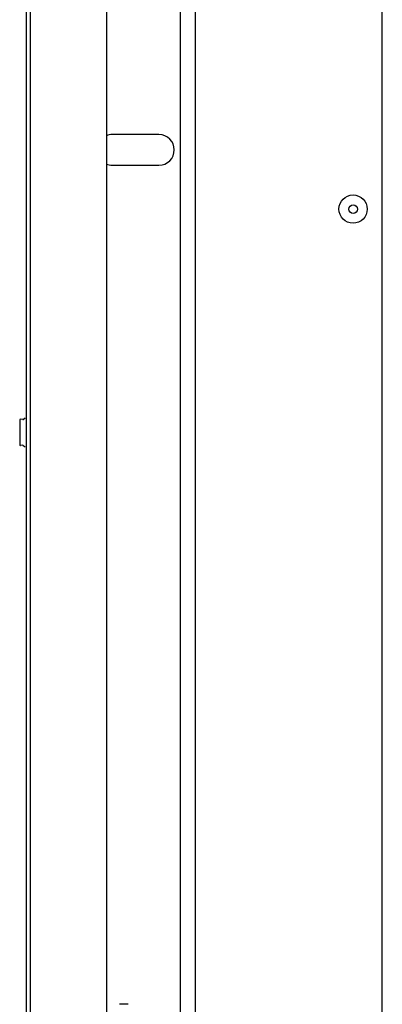
# Model space of a CAD drawing. Units: millimetres. Extents: x 70889 to 323449, y 15674 to 50269.
# Drawn here: x 73260 to 73384, y 27450 to 27788 of the extents above; entities that cross this region are included whole.
import ezdxf

# ---------------------------------------------------------------- set-up
doc = ezdxf.new("R2010")
doc.units = ezdxf.units.MM
doc.header["$LTSCALE"] = 46.255
for name, color, linetype in [('11002443_1_BL134', 7, 'CONTINUOUS'), ('19344405505_D_3_205491_BL88', 7, 'CONTINUOUS'), ('FLGU_RBP_700R_SS_20_01_1_BL119', 7, 'CONTINUOUS'), ('VSP_42_311_AF0_1_BL54', 7, 'CONTINUOUS'), ('VSP_42_312_AF0_1_BL47', 7, 'CONTINUOUS'), ('ZST_5X10_1_BL378', 7, 'CONTINUOUS')]:
    doc.layers.add(name, color=color, linetype=linetype)

# ---------------------------------------------------------------- blocks, each defined once
blk = doc.blocks.new('VSP_42_311_AF0_1_BL54', base_point=(-3407.28, 276.73))
at = {"layer": 'VSP_42_311_AF0_1_BL54', "color": 7, "linetype": 'Continuous'}
for p, q in [((-3447.28, 634.79), (-3447.28, -1090.77)), ((-3394.48, 403.63), (-3394.48, -84.37)), ((-3401.78, 281.78), (-3417.78, 281.78)), ((-3417.78, 271.28), (-3401.78, 271.28))]:
    blk.add_line(p, q, dxfattribs=at)
for centre, start, end in [((-3417.78, 276.53), 90, 112.4057), ((-3401.78, 276.53), 270, 90), ((-3417.78, 276.53), 247.5943, 270)]:
    blk.add_arc(centre, 5.25, start, end, dxfattribs=at)

msp = doc.modelspace()

# ---------------------------------------------------------------- linework, layer by layer
at = {"layer": '11002443_1_BL134', "color": 7, "linetype": 'Continuous'}
for p, q in [((73320.148, 27406.074), (73320.148, 27869.074)), ((73384.148, 27440.074), (73384.148, 27801.074))]:
    msp.add_line(p, q, dxfattribs=at)
at = {"layer": '19344405505_D_3_205491_BL88', "color": 7, "linetype": 'Continuous'}
for p, q in [((73259.948, 27650.812), (73259.948, 27642.25)), ((73260.969, 27650.938), (73260.166, 27651.011)), ((73261.11, 27650.979), (73261.825, 27651.532)), ((73260.969, 27642.124), (73260.166, 27642.051)), ((73261.11, 27642.083), (73261.825, 27641.53))]:
    msp.add_line(p, q, dxfattribs=at)
for centre, start, end in [((73260.148, 27650.812), 84.80557, 180), ((73260.987, 27651.137), 264.80557, 307.69424), ((73260.148, 27642.25), 180, 275.19443), ((73260.987, 27641.925), 52.30576, 95.19443)]:
    msp.add_arc(centre, 0.2, start, end, dxfattribs=at)
at = {"layer": 'FLGU_RBP_700R_SS_20_01_1_BL119', "color": 7, "linetype": 'Continuous'}
msp.add_line((73297.148, 27450.467), (73294.148, 27450.467), dxfattribs=at)
at = {"layer": 'VSP_42_312_AF0_1_BL47', "color": 7, "linetype": 'Continuous'}
for p, q in [((73289.648, 28586.974), (73289.648, 26376.235)), ((73263.648, 26812.157), (73263.648, 28111.01))]:
    msp.add_line(p, q, dxfattribs=at)
at = {"layer": 'ZST_5X10_1_BL378', "color": 7, "linetype": 'Continuous'}
for radius in [4.85, 1.5]:
    msp.add_circle((73374.148, 27723.074), radius, dxfattribs=at)

# ---------------------------------------------------------------- block references
at = {"layer": 'VSP_42_311_AF0_1_BL54'}
msp.add_blockref('VSP_42_311_AF0_1_BL54', (73302.148, 27743.574), dxfattribs=at)

doc.saveas('drawing.dxf')
